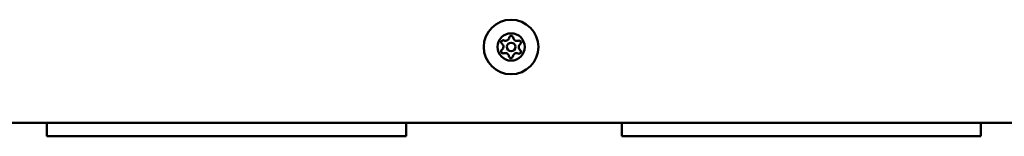
# Model space of a CAD drawing. Units: millimetres. Extents: x 0 to 26103, y -1725 to 2272.
# Drawn here: x 18087 to 18430, y -1308 to -1267 of the extents above; entities that cross this region are included whole.
import ezdxf

# ---------------------------------------------------------------- set-up
doc = ezdxf.new("R2010")
doc.units = ezdxf.units.MM
doc.layers.add('MD_Visible', color=7, linetype='Continuous', lineweight=50)

# ---------------------------------------------------------------- blocks, each defined once
blk = doc.blocks.new('CustomObjectsInViewport4_0')
at = {"layer": 'MD_Visible', "extrusion": (0, 1, 0)}
for p, q in [((2740.63, 4112.99), (3170.63, 4112.99)), ((2794.13, 4108.35), (2794.13, 4112.99)), ((2919.13, 4108.35), (2919.13, 4112.99)), ((2994.13, 4108.35), (2994.13, 4112.99)), ((3119.13, 4108.35), (3119.13, 4112.99)), ((2809.13, 4108.35), (2794.13, 4108.35)), ((2809.13, 4108.35), (2904.13, 4108.35)), ((2919.13, 4108.35), (2904.13, 4108.35)), ((3009.13, 4108.35), (2994.13, 4108.35)), ((3009.13, 4108.35), (3104.13, 4108.35)), ((3119.13, 4108.35), (3104.13, 4108.35))]:
    blk.add_line(p, q, dxfattribs=at)
at = {"layer": 'MD_Visible', "extrusion": (1.22465e-16, 0, -1)}
for radius in [9.5, 4.75]:
    blk.add_circle((-2955.63, 4139.46), radius, dxfattribs=at)
at = {"layer": 'MD_Visible'}
blk.add_circle((2955.63, 4139.46), 1.5, dxfattribs=at)
for centre, start, end in [((2953.71, 4142.92), 246.6678, 351.3492), ((2957.67, 4142.86), 186.6678, 291.3492), ((2951.67, 4139.53), 306.6678, 51.3492), ((2959.59, 4139.39), 126.6678, 231.3492), ((2953.59, 4136.06), 6.6678, 111.3492), ((2957.55, 4136), 66.6678, 171.3492)]:
    blk.add_arc(centre, 1.3, start, end, dxfattribs=at)
at = {"layer": 'MD_Visible', "extrusion": (1.22465e-16, 0, -1)}
for centre, start, end in [((-2955.69, 4142.62), 8.6508, 173.3322), ((-2952.92, 4141.09), 308.6508, 113.3322), ((-2958.4, 4140.99), 68.6508, 233.3322), ((-2952.86, 4137.93), 248.6508, 53.3322), ((-2955.58, 4136.3), 188.6508, 353.3322), ((-2958.34, 4137.83), 128.6508, 293.3322)]:
    blk.add_arc(centre, 0.7, start, end, dxfattribs=at)

msp = doc.modelspace()

# ---------------------------------------------------------------- block references
at = {"layer": 'MD_Visible'}
msp.add_blockref('CustomObjectsInViewport4_0', (15302.71, -5415.92), dxfattribs=at)

doc.saveas('drawing.dxf')
